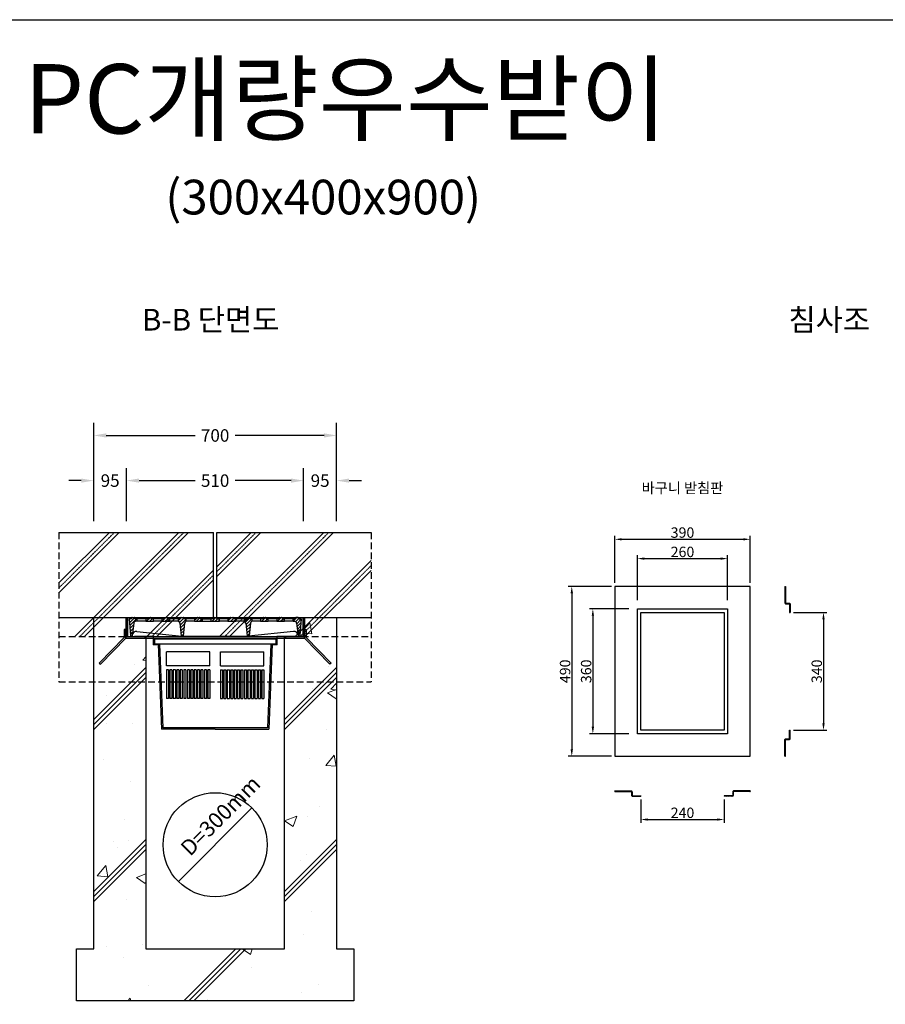
# Model space of a CAD drawing. Units: millimetres. Extents: x 944 to 8385, y 159 to 5907.
# Drawn here: x 3444 to 5939, y 3068 to 5907 of the extents above; entities that cross this region are included whole.
import ezdxf
from ezdxf.enums import TextEntityAlignment as Align

# ---------------------------------------------------------------- set-up
doc = ezdxf.new("R2010")
doc.units = ezdxf.units.MM
doc.linetypes.add('HID', pattern=[4.5, 1.75, -0.5, 1.75, -0.5])
doc.linetypes.add('HIDDEN', pattern=[9.525, 6.35, -3.175])
doc.layers.get('Defpoints').update_dxf_attribs({"lineweight": 25})
for name, color, linetype, lineweight in [('angle', 9, 'Continuous', 25), ('dim', 1, 'Continuous', 13), ('hatch', 2, 'Continuous', 13), ('line', 4, 'Continuous', 25), ('line_chim', 6, 'Continuous', 25), ('line_chim_stand', 2, 'Continuous', 25), ('line_etc', 5, 'Continuous', 25), ('text', 4, 'Continuous', 25), ('가상선', 4, 'Continuous', 25), ('외형선', 3, 'Continuous', 35)]:
    doc.layers.add(name, color=color, linetype=linetype, lineweight=lineweight)
doc.layers.add('KILL-T', color=150, linetype='Continuous')
doc.styles.add('HS', font='txt')
doc.styles.add('KILL-T', font='H2HDRM.TTF', dxfattribs={"width": 0.9})
doc.styles.get("Standard").update_dxf_attribs({"font": 'arial.ttf'})
doc.styles.add('text_small', font='txt', dxfattribs={"height": 62.5})
doc.styles.add('스타일1', font='txt')
doc.dimstyles.get("Standard").update_dxf_attribs({"dimscale": 200, "dimtxt": 0.18, "dimasz": 0.18, "dimexe": 0.18, "dimexo": 0.0625, "dimgap": 0.09, "dimtad": 0, "dimtih": 1, "dimtoh": 1, "dimdec": 0, "dimzin": 0, "dimdsep": 46, "dimtxsty": 'Standard', "dimcen": 0.09, "dimadec": 0, "dimazin": 0, "dimtfac": 1, "dimtdec": 0, "dimtofl": 0, "dimtmove": 0, "dimatfit": 3, "dimfxl": 0, "dimtolj": 1, "dimtzin": 0, "dimarcsym": 0})
pattern_1 = [(45, (4633.7664, 2506.4652), (-2.245064, 2.245064), [])]

# ---------------------------------------------------------------- blocks, each defined once
blk = doc.blocks.new('*D31')
at = {"layer": 'Defpoints', "color": 0}
for p in [(4357.5, 4578.1), (4262.5, 4448.3), (4357.5, 4448.3)]:
    blk.add_point(p, dxfattribs=at)
at = {"layer": 'dim', "color": 0, "lineweight": -2}
for p, q in [((4262.5, 4460.8), (4262.5, 4614.1)), ((4357.5, 4460.8), (4357.5, 4614.1)), ((4226.5, 4578.1), (4190.5, 4578.1)), ((4393.5, 4578.1), (4429.5, 4578.1))]:
    blk.add_line(p, q, dxfattribs=at)
at = {"layer": 'dim', "color": 0}
for points in [[(4226.5, 4584.1), (4226.5, 4572.1), (4262.5, 4578.1)], [(4393.5, 4584.1), (4393.5, 4572.1), (4357.5, 4578.1)]]:
    blk.add_solid(points, dxfattribs=at)
at = {"layer": 'dim', "color": 0, "insert": (4310, 4578.1), "char_height": 36, "attachment_point": 5}
blk.add_mtext('\\A1;95', dxfattribs=at)
blk = doc.blocks.new('*D32')
at = {"layer": 'Defpoints', "color": 0}
for p in [(4262.5, 4578.1), (3752.5, 4448.3), (4262.5, 4448.3)]:
    blk.add_point(p, dxfattribs=at)
at = {"layer": 'dim', "color": 0, "lineweight": -2}
for p, q in [((3752.5, 4460.8), (3752.5, 4614.1)), ((4262.5, 4460.8), (4262.5, 4614.1)), ((3788.5, 4578.1), (3949.8, 4578.1)), ((4226.5, 4578.1), (4065.2, 4578.1))]:
    blk.add_line(p, q, dxfattribs=at)
at = {"layer": 'dim', "color": 0}
for points in [[(3788.5, 4584.1), (3788.5, 4572.1), (3752.5, 4578.1)], [(4226.5, 4584.1), (4226.5, 4572.1), (4262.5, 4578.1)]]:
    blk.add_solid(points, dxfattribs=at)
at = {"layer": 'dim', "color": 0, "insert": (4007.5, 4578.1), "char_height": 36, "attachment_point": 5}
blk.add_mtext('\\A1;510', dxfattribs=at)
blk = doc.blocks.new('*D33')
at = {"layer": 'Defpoints', "color": 0}
for p in [(3657.5, 4578.2), (3657.5, 4448.3), (3752.5, 4448.3)]:
    blk.add_point(p, dxfattribs=at)
at = {"layer": 'dim', "color": 0, "lineweight": -2}
for p, q in [((3657.5, 4460.8), (3657.5, 4614.2)), ((3752.5, 4460.8), (3752.5, 4614.2)), ((3621.5, 4578.2), (3585.5, 4578.2)), ((3788.5, 4578.2), (3824.5, 4578.2))]:
    blk.add_line(p, q, dxfattribs=at)
at = {"layer": 'dim', "color": 0}
for points in [[(3621.5, 4584.2), (3621.5, 4572.2), (3657.5, 4578.2)], [(3788.5, 4584.2), (3788.5, 4572.2), (3752.5, 4578.2)]]:
    blk.add_solid(points, dxfattribs=at)
at = {"layer": 'dim', "color": 0, "insert": (3705, 4578.2), "char_height": 36, "attachment_point": 5}
blk.add_mtext('\\A1;95', dxfattribs=at)
blk = doc.blocks.new('*D34')
at = {"layer": 'Defpoints', "color": 0}
for p in [(4357.5, 4708.3), (3657.5, 4448.3), (4357.5, 4448.3)]:
    blk.add_point(p, dxfattribs=at)
at = {"layer": 'dim', "color": 0, "lineweight": -2}
for p, q in [((3657.5, 4460.8), (3657.5, 4744.3)), ((4357.5, 4460.8), (4357.5, 4744.3)), ((3693.5, 4708.3), (3950, 4708.3)), ((4321.5, 4708.3), (4065.1, 4708.3))]:
    blk.add_line(p, q, dxfattribs=at)
at = {"layer": 'dim', "color": 0}
for points in [[(3693.5, 4714.3), (3693.5, 4702.3), (3657.5, 4708.3)], [(4321.5, 4714.3), (4321.5, 4702.3), (4357.5, 4708.3)]]:
    blk.add_solid(points, dxfattribs=at)
at = {"layer": 'dim', "color": 0, "insert": (4007.5, 4708.3), "char_height": 36, "attachment_point": 5}
blk.add_mtext('\\A1;700', dxfattribs=at)
blk = doc.blocks.new('앵글_정단면h55')
at = {"layer": 'angle'}
h = blk.add_hatch(color=256, dxfattribs=at)
h.paths.add_polyline_path([(-257, -4.5), (-202.5, -4.5), (-202.5, 0), (-252.5, 0), (-252.5, 55), (-257, 55)])
h.paths.add_polyline_path([(252.5, 0), (202.5, 0), (202.5, -4.5), (257, -4.5), (257, 20.5), (257, 55), (252.5, 55)])
for p, q in [((-257, 55), (-257, -4.5)), ((-257, 55), (257, 55)), ((-252.5, 55), (-252.5, 0)), ((252.5, 55), (252.5, 0)), ((257, 55), (257, -4.5)), ((-252.5, 0), (252.5, 0)), ((-202.5, 0), (-202.5, -4.5)), ((202.5, 0), (202.5, -4.5)), ((-257, -4.5), (-330.5, -79.5)), ((-257, -4.5), (257, -4.5)), ((257, -4.5), (330.5, -79.5))]:
    blk.add_line(p, q, dxfattribs=at)
for points in [[(-257, 20.5), (-262, 20.5), (-262, -2.5), (-334.1, -76), (-330.5, -79.5), (-257, -4.5), (-257, 20.5)], [(257, 20.5), (262, 20.5), (262, -2.5), (334.1, -76), (330.5, -79.5), (257, -4.5), (257, 20.5)]]:
    blk.add_lwpolyline(points, dxfattribs=at)
blk = doc.blocks.new('침사조 넓은것')
at = {"layer": 'hatch'}
h = blk.add_hatch(dxfattribs=at)
h.set_pattern_fill('ANSI31', color=256, angle=-90)
h.set_pattern_definition([(315, (-4207.6535, 5742.1724), (2.245064, 2.245064), [])])
h.paths.add_polyline_path([(177.5, 0), (177.5, -23.5), (167.5, -23.5), (167.5, -25), (179, -25), (179, -1.5), (232.5, -1.5), (232.5, 0)])
h.paths.add_polyline_path([(-179, -1.5), (-179, -25), (-167.5, -25), (-167.5, -23.5), (-177.5, -23.5), (-177.5, 0), (-232.5, 0), (-232.5, -1.5)])
for points in [[(-232.5, 0), (-177.5, 0), (-177.5, -23.5), (-167.5, -23.5), (-167.5, -25), (-179, -25), (-179, -1.5), (-232.5, -1.5), (-232.5, 0)], [(232.5, 0), (177.5, 0), (177.5, -23.5), (167.5, -23.5), (167.5, -25), (179, -25), (179, -1.5), (232.5, -1.5), (232.5, 0)]]:
    blk.add_lwpolyline(points, dxfattribs=at)
at = {"layer": 'line_chim'}
for p, q in [((175, -8.5), (-175, -8.5)), ((-175, -8.5), (-175, -23.5)), ((175, -23.5), (-175, -23.5)), ((-164.1, -23.5), (-155, -268.5)), ((-160.1, -23.5), (-151.1, -264.5)), ((160.1, -23.5), (151.1, -264.5)), ((164.1, -23.5), (155, -268.5)), ((175, -8.5), (175, -23.5)), ((-15.1, -45.5), (-140.1, -45.5)), ((-140.1, -85.5), (-140.1, -45.5)), ((-15.1, -85.5), (-15.1, -45.5)), ((15.1, -45.5), (140.1, -45.5)), ((15.1, -85.5), (15.1, -45.5)), ((140.1, -85.5), (140.1, -45.5)), ((-15.1, -85.5), (-140.1, -85.5)), ((-140.1, -97.5), (-140.1, -179.5)), ((-134.6, -97.5), (-140.1, -97.5)), ((-134.6, -97.5), (-134.6, -179.5)), ((-130.6, -97.5), (-130.6, -179.5)), ((-124.6, -97.5), (-130.6, -97.5)), ((-124.6, -97.5), (-124.6, -179.5)), ((-120.6, -97.5), (-120.6, -179.5)), ((-114.6, -97.5), (-120.6, -97.5)), ((-114.6, -97.5), (-114.6, -179.5)), ((-110.6, -97.5), (-110.6, -179.5)), ((-104.6, -97.5), (-110.6, -97.5)), ((-104.6, -97.5), (-104.6, -179.5)), ((-100.6, -97.5), (-100.6, -179.5)), ((-94.6, -97.5), (-100.6, -97.5)), ((-94.6, -97.5), (-94.6, -179.5)), ((-90.6, -97.5), (-90.6, -179.5)), ((-84.6, -97.5), (-90.6, -97.5)), ((-84.6, -97.5), (-84.6, -179.5)), ((-80.1, -97.5), (-80.1, -179.5)), ((-74.1, -97.5), (-80.1, -97.5)), ((-74.1, -97.5), (-74.1, -179.5)), ((-64.6, -97.5), (-70.1, -97.5)), ((-70.1, -97.5), (-70.1, -179.5)), ((-64.6, -97.5), (-64.6, -179.5)), ((-60.6, -97.5), (-60.6, -179.5)), ((-55.1, -97.5), (-60.6, -97.5)), ((-55.1, -97.5), (-55.1, -179.5)), ((-51.1, -97.5), (-51.1, -179.5)), ((-45.1, -97.5), (-51.1, -97.5)), ((-45.1, -97.5), (-45.1, -179.5)), ((-41.1, -97.5), (-41.1, -179.5)), ((-35.1, -97.5), (-41.1, -97.5)), ((-35.1, -97.5), (-35.1, -179.5)), ((-31.1, -97.5), (-31.1, -179.5)), ((-25.1, -97.5), (-31.1, -97.5)), ((-25.1, -97.5), (-25.1, -179.5)), ((-21.1, -97.5), (-21.1, -179.5)), ((-15.1, -97.5), (-21.1, -97.5)), ((-15.1, -97.5), (-15.1, -179.5)), ((15.1, -85.5), (140.1, -85.5)), ((15.1, -97.5), (15.1, -179.5)), ((15.1, -97.5), (21.1, -97.5)), ((21.1, -97.5), (21.1, -179.5)), ((25.1, -97.5), (25.1, -179.5)), ((25.1, -97.5), (31.1, -97.5)), ((31.1, -97.5), (31.1, -179.5)), ((35.1, -97.5), (35.1, -179.5)), ((35.1, -97.5), (41.1, -97.5)), ((41.1, -97.5), (41.1, -179.5)), ((45.1, -97.5), (45.1, -179.5)), ((45.1, -97.5), (51.1, -97.5)), ((51.1, -97.5), (51.1, -179.5)), ((55.1, -97.5), (55.1, -179.5)), ((55.1, -97.5), (60.6, -97.5)), ((60.6, -97.5), (60.6, -179.5)), ((64.6, -97.5), (70.1, -97.5)), ((64.6, -97.5), (64.6, -179.5)), ((70.1, -97.5), (70.1, -179.5)), ((74.1, -97.5), (74.1, -179.5)), ((74.1, -97.5), (80.1, -97.5)), ((80.1, -97.5), (80.1, -179.5)), ((84.6, -97.5), (84.6, -179.5)), ((84.6, -97.5), (90.6, -97.5)), ((90.6, -97.5), (90.6, -179.5)), ((94.6, -97.5), (94.6, -179.5)), ((94.6, -97.5), (100.6, -97.5)), ((100.6, -97.5), (100.6, -179.5)), ((104.6, -97.5), (104.6, -179.5)), ((104.6, -97.5), (110.6, -97.5)), ((110.6, -97.5), (110.6, -179.5)), ((114.6, -97.5), (114.6, -179.5)), ((114.6, -97.5), (120.6, -97.5)), ((120.6, -97.5), (120.6, -179.5)), ((124.6, -97.5), (124.6, -179.5)), ((124.6, -97.5), (130.6, -97.5)), ((130.6, -97.5), (130.6, -179.5)), ((134.6, -97.5), (134.6, -179.5)), ((134.6, -97.5), (140.1, -97.5)), ((140.1, -97.5), (140.1, -179.5)), ((-134.6, -179.5), (-140.1, -179.5)), ((-124.6, -179.5), (-130.6, -179.5)), ((-114.6, -179.5), (-120.6, -179.5)), ((-104.6, -179.5), (-110.6, -179.5)), ((-94.6, -179.5), (-100.6, -179.5)), ((-84.6, -179.5), (-90.6, -179.5)), ((-74.1, -179.5), (-80.1, -179.5)), ((-64.6, -179.5), (-70.1, -179.5)), ((-55.1, -179.5), (-60.6, -179.5)), ((-45.1, -179.5), (-51.1, -179.5)), ((-35.1, -179.5), (-41.1, -179.5)), ((-25.1, -179.5), (-31.1, -179.5)), ((-15.1, -179.5), (-21.1, -179.5)), ((15.1, -179.5), (21.1, -179.5)), ((25.1, -179.5), (31.1, -179.5)), ((35.1, -179.5), (41.1, -179.5)), ((45.1, -179.5), (51.1, -179.5)), ((55.1, -179.5), (60.6, -179.5)), ((64.6, -179.5), (70.1, -179.5)), ((74.1, -179.5), (80.1, -179.5)), ((84.6, -179.5), (90.6, -179.5)), ((94.6, -179.5), (100.6, -179.5)), ((104.6, -179.5), (110.6, -179.5)), ((114.6, -179.5), (120.6, -179.5)), ((124.6, -179.5), (130.6, -179.5)), ((134.6, -179.5), (140.1, -179.5)), ((-48.1, -268.5), (-155, -268.5)), ((0, -268.5), (-155, -268.5)), ((151.1, -264.5), (-151.1, -264.5)), ((0, -268.5), (155, -268.5))]:
    blk.add_line(p, q, dxfattribs=at)
blk = doc.blocks.new('주철뚜껑_정단면')
at = {"layer": '외형선', "linetype": 'Continuous', "lineweight": -3}
h = blk.add_hatch(dxfattribs=at)
h.set_pattern_fill('ANSI31', color=256, scale=2, style=0)
h.set_pattern_definition([(45, (-898.5436, -490.867), (-4.490128, 4.490128), [])])
h.paths.add_polyline_path([(-224.8, 50), (-230.2, 50), (-231.7, 50), (-232.1, 51.4), (-232.8, 53.4, 0.328039), (-233.6, 54), (-238.8, 54, 0.328039), (-239.6, 53.4), (-240.2, 51.4), (-240.7, 50), (-242.2, 50), (-247.5, 50), (-244.1, 1.4, 0.393717), (-242.6, 0), (-240.5, 0, 0.379214), (-239, 1.3), (-234.6, 37.3, -0.379214), (-228.2, 43), (-224.8, 43)])
h.paths.add_polyline_path([(-177.8, 50), (-183, 50, -0.328039), (-185, 51.4), (-185.6, 53.4, 0.328039), (-186.4, 54), (-191.6, 54, 0.328039), (-192.4, 53.4), (-193, 51.4, -0.328039), (-195, 50), (-200.2, 50), (-200.2, 43), (-177.8, 43)])
h.paths.add_polyline_path([(-130.8, 50), (-136, 50, -0.328039), (-138, 51.4), (-138.6, 53.4, 0.328039), (-139.4, 54), (-144.6, 54, 0.328039), (-145.4, 53.4), (-146, 51.4, -0.328039), (-148, 50), (-153.2, 50), (-153.2, 43), (-130.8, 43)])
h.paths.add_polyline_path([(-83.8, 50), (-89, 50, -0.328039), (-91, 51.4), (-91.6, 53.4, 0.328039), (-92.4, 54), (-97.6, 54, 0.328039), (-98.4, 53.4), (-99, 51.4, -0.328039), (-101, 50), (-106.2, 50), (-106.2, 42.7, -0.296341), (-101.7, 37.2), (-97.8, 1.3, 0.322731), (-96.7, 0), (-96.3, 0), (-93.6, 0, 0.382901), (-92.2, 1.3), (-88.3, 37.2, -0.296442), (-83.8, 42.7)])
h.paths.add_polyline_path([(-36.8, 50), (-42, 50, -0.328039), (-44, 51.4), (-44.6, 53.4, 0.328039), (-45.4, 54), (-50.6, 54, 0.328039), (-51.4, 53.4), (-52, 51.4, -0.328039), (-54, 50), (-59.2, 50), (-59.2, 43), (-36.8, 43)])
h.paths.add_polyline_path([(0, 54), (-2.6, 54, 0.328039), (-3.4, 53.4), (-4, 51.4, -0.328039), (-6, 50), (-12.2, 50), (-12.2, 43), (0, 43)])
h.paths.add_polyline_path([(12.2, 50), (6, 50, -0.328039), (4, 51.4), (3.4, 53.4, 0.328039), (2.6, 54), (0, 54), (0, 43), (12.2, 43)])
h.paths.add_polyline_path([(59.2, 50), (54, 50, -0.328039), (52, 51.4), (51.4, 53.4, 0.328039), (50.6, 54), (45.4, 54, 0.328039), (44.6, 53.4), (44, 51.4, -0.328039), (42, 50), (36.8, 50), (36.8, 43), (59.2, 43)])
h.paths.add_polyline_path([(106.2, 50), (101, 50, -0.328039), (99, 51.4), (98.4, 53.4, 0.328039), (97.6, 54), (92.4, 54, 0.328039), (91.6, 53.4), (91, 51.4, -0.328039), (89, 50), (83.8, 50), (83.8, 42.7, -0.296341), (88.3, 37.2), (92.2, 1.3, 0.382901), (93.6, 0), (96.3, 0), (96.7, 0, 0.323968), (97.8, 1.3), (101.7, 37.2, -0.296442), (106.2, 42.7)])
h.paths.add_polyline_path([(153.2, 50), (148, 50, -0.328039), (146, 51.4), (145.4, 53.4, 0.328039), (144.6, 54), (139.4, 54, 0.328039), (138.6, 53.4), (138, 51.4, -0.328039), (136, 50), (130.8, 50), (130.8, 43), (153.2, 43)])
h.paths.add_polyline_path([(200.2, 50), (195, 50, -0.328039), (193, 51.4), (192.4, 53.4, 0.328039), (191.6, 54), (186.4, 54, 0.328039), (185.6, 53.4), (185, 51.4, -0.328039), (183, 50), (177.8, 50), (177.8, 43), (200.2, 43)])
h.paths.add_polyline_path([(247.5, 50), (242.2, 50, -0.328039), (240.2, 51.4), (239.6, 53.4, 0.328039), (238.8, 54), (233.6, 54, 0.328039), (232.8, 53.4), (232.2, 51.4, -0.328039), (230.2, 50), (224.8, 50), (224.8, 43), (228.3, 43, -0.379214), (234.7, 37.3), (239, 1.3, 0.379214), (240.5, 0), (242.6, 0, 0.393717), (244.1, 1.4)])
at = {"layer": '가상선', "linetype": 'Continuous', "lineweight": -3}
for p, q in [((-200.2, 50), (-224.8, 50)), ((-200.2, 43), (-224.8, 43)), ((-153.2, 50), (-177.8, 50)), ((-153.2, 43), (-177.8, 43)), ((-106.2, 50), (-130.8, 50)), ((-106.2, 43), (-130.8, 43)), ((-59.2, 50), (-83.8, 50)), ((-59.2, 43), (-83.8, 43)), ((-36.8, 50), (-12.2, 50)), ((-36.8, 43), (-12.2, 43)), ((36.8, 50), (12.2, 50)), ((36.8, 43), (12.2, 43)), ((83.8, 50), (59.2, 50)), ((83.8, 43), (59.2, 43)), ((130.8, 50), (106.2, 50)), ((130.8, 43), (106.2, 43)), ((177.8, 50), (153.2, 50)), ((177.8, 43), (153.2, 43)), ((224.8, 50), (200.2, 50)), ((224.8, 43), (200.2, 43))]:
    blk.add_line(p, q, dxfattribs=at)
at = {"layer": '외형선', "linetype": 'Continuous', "lineweight": -3}
for p, q in [((-242.2, 50), (-247.5, 50)), ((-247.5, 50), (-244.1, 1.4)), ((-239.6, 53.4), (-240.2, 51.4)), ((-234.6, 37.3), (-239, 1.3)), ((-238.8, 54), (-233.6, 54)), ((-232.8, 53.4), (-232.1, 51.4)), ((-224.8, 50), (-230.2, 50)), ((-224.8, 43), (-228.2, 43)), ((-224.8, 43), (-224.8, 50)), ((-195, 50), (-200.2, 50)), ((-200.2, 50), (-200.2, 43)), ((-200.2, 43), (-177.8, 43)), ((-192.4, 53.4), (-193, 51.4)), ((-191.6, 54), (-186.4, 54)), ((-185.6, 53.4), (-185, 51.4)), ((-177.8, 50), (-183, 50)), ((-177.8, 43), (-177.8, 50)), ((-148, 50), (-153.2, 50)), ((-153.2, 50), (-153.2, 43)), ((-153.2, 43), (-130.8, 43)), ((-145.4, 53.4), (-146, 51.4)), ((-144.6, 54), (-139.4, 54)), ((-138.6, 53.4), (-138, 51.4)), ((-130.8, 50), (-136, 50)), ((-130.8, 43), (-130.8, 50)), ((-101, 50), (-106.2, 50)), ((-106.2, 50), (-106.2, 42.7)), ((-101.7, 37.2), (-97.8, 1.3)), ((-98.4, 53.4), (-99, 51.4)), ((-97.6, 54), (-92.4, 54)), ((-88.3, 37.2), (-92.2, 1.3)), ((-91.6, 53.4), (-91, 51.4)), ((-83.8, 50), (-89, 50)), ((-83.8, 42.7), (-83.8, 50)), ((-54, 50), (-59.2, 50)), ((-59.2, 50), (-59.2, 43)), ((-59.2, 43), (-36.8, 43)), ((-51.4, 53.4), (-52, 51.4)), ((-50.6, 54), (-45.4, 54)), ((-44.6, 53.4), (-44, 51.4)), ((-36.8, 50), (-42, 50)), ((-36.8, 43), (-36.8, 50)), ((-6, 50), (-12.2, 50)), ((-12.2, 50), (-12.2, 43)), ((-12.2, 43), (12.2, 43)), ((-3.4, 53.4), (-4, 51.4)), ((-2.6, 54), (2.6, 54)), ((3.4, 53.4), (4, 51.4)), ((6, 50), (12.2, 50)), ((12.2, 43), (12.2, 50)), ((42, 50), (36.8, 50)), ((36.8, 50), (36.8, 43)), ((36.8, 43), (59.2, 43)), ((44.6, 53.4), (44, 51.4)), ((45.4, 54), (50.6, 54)), ((51.4, 53.4), (52, 51.4)), ((59.2, 50), (54, 50)), ((59.2, 43), (59.2, 50)), ((89, 50), (83.8, 50)), ((83.8, 50), (83.8, 42.7)), ((88.3, 37.2), (92.2, 1.3)), ((91.6, 53.4), (91, 51.4)), ((92.4, 54), (97.6, 54)), ((101.7, 37.2), (97.8, 1.3)), ((98.4, 53.4), (99, 51.4)), ((106.2, 50), (101, 50)), ((106.2, 42.7), (106.2, 50)), ((136, 50), (130.8, 50)), ((130.8, 50), (130.8, 43)), ((130.8, 43), (153.2, 43)), ((138.6, 53.4), (138, 51.4)), ((139.4, 54), (144.6, 54)), ((145.4, 53.4), (146, 51.4)), ((153.2, 50), (148, 50)), ((153.2, 43), (153.2, 50)), ((183, 50), (177.8, 50)), ((177.8, 50), (177.8, 43)), ((177.8, 43), (200.2, 43)), ((185.6, 53.4), (185, 51.4)), ((186.4, 54), (191.6, 54)), ((192.4, 53.4), (193, 51.4)), ((200.2, 50), (195, 50)), ((200.2, 43), (200.2, 50)), ((224.8, 43), (224.8, 50)), ((224.8, 50), (230.2, 50)), ((224.8, 43), (228.3, 43)), ((232.8, 53.4), (232.2, 51.4)), ((238.8, 54), (233.6, 54)), ((234.7, 37.3), (239, 1.3)), ((239.6, 53.4), (240.2, 51.4)), ((242.2, 50), (247.5, 50)), ((247.5, 50), (244.1, 1.4)), ((-242.6, 0), (-240.5, 0)), ((-225.7, 13.5), (-96.3, 0)), ((-96.3, 0), (-93.6, 0)), ((-93.6, 0), (93.6, 0)), ((225.7, 13.5), (96.3, 0)), ((242.6, 0), (240.5, 0)), ((93.6, 0), (96.3, 0))]:
    blk.add_line(p, q, dxfattribs=at)
for centre, radius, start, end in [((-242.2, 52), 2.05, 270, 342.646), ((-238.8, 53.1), 0.88, 90, 162.646), ((-228.2, 36.5), 6.45, 90, 173.0697), ((-233.6, 53.1), 0.88, 17.354, 90), ((-230.2, 52), 2.05, 197.354, 270), ((-195, 52), 2.05, 270, 342.646), ((-191.6, 53.1), 0.88, 90, 162.646), ((-186.4, 53.1), 0.88, 17.354, 90), ((-183, 52), 2.05, 197.354, 270), ((-148, 52), 2.05, 270, 342.646), ((-144.6, 53.1), 0.88, 90, 162.646), ((-139.4, 53.1), 0.88, 17.354, 90), ((-136, 52), 2.05, 197.354, 270), ((-108.1, 36.5), 6.45, 6.1924, 72.2192), ((-101, 52), 2.05, 270, 342.646), ((-97.6, 53.1), 0.88, 90, 162.646), ((-92.4, 53.1), 0.88, 17.354, 90), ((-89, 52), 2.05, 197.354, 270), ((-81.8, 36.5), 6.45, 107.7594, 173.8076), ((-54, 52), 2.05, 270, 342.646), ((-50.6, 53.1), 0.88, 90, 162.646), ((-45.4, 53.1), 0.88, 17.354, 90), ((-42, 52), 2.05, 197.354, 270), ((-6, 52), 2.05, 270, 342.646), ((-2.6, 53.1), 0.88, 90, 162.646), ((2.6, 53.1), 0.88, 17.354, 90), ((6, 52), 2.05, 197.354, 270), ((42, 52), 2.05, 270, 342.646), ((45.4, 53.1), 0.88, 90, 162.646), ((50.6, 53.1), 0.88, 17.354, 90), ((54, 52), 2.05, 197.354, 270), ((81.8, 36.5), 6.45, 6.1924, 72.2192), ((89, 52), 2.05, 270, 342.646), ((92.4, 53.1), 0.88, 90, 162.646), ((97.6, 53.1), 0.88, 17.354, 90), ((101, 52), 2.05, 197.354, 270), ((108.1, 36.5), 6.45, 107.7594, 173.8076), ((136, 52), 2.05, 270, 342.646), ((139.4, 53.1), 0.88, 90, 162.646), ((144.6, 53.1), 0.88, 17.354, 90), ((148, 52), 2.05, 197.354, 270), ((183, 52), 2.05, 270, 342.646), ((186.4, 53.1), 0.88, 90, 162.646), ((191.6, 53.1), 0.88, 17.354, 90), ((195, 52), 2.05, 197.354, 270), ((228.3, 36.5), 6.45, 6.9303, 90), ((230.2, 52), 2.05, 270, 342.646), ((233.6, 53.1), 0.88, 90, 162.646), ((238.8, 53.1), 0.88, 17.354, 90), ((242.2, 52), 2.05, 197.354, 270), ((-242.6, 1.5), 1.5, 184.0384, 270), ((-240.5, 1.5), 1.5, 270, 353.0697), ((-226.9, 1.6), 12, 84.0426, 173.0697), ((-96.3, 1.5), 1.5, 186.1924, 270), ((-93.6, 1.5), 1.5, 270, 353.8076), ((93.6, 1.5), 1.5, 186.1924, 270), ((96.3, 1.5), 1.5, 270, 353.8076), ((226.9, 1.6), 12, 6.9303, 95.9574), ((240.5, 1.5), 1.5, 186.9303, 270), ((242.6, 1.5), 1.5, 270, 355.9616)]:
    blk.add_arc(centre, radius, start, end, dxfattribs=at)
blk = doc.blocks.new('*D77')
at = {"layer": 'Defpoints', "color": 0}
for p in [(5549.2, 4408.9), (5159.2, 4273.3), (5549.2, 4273.3)]:
    blk.add_point(p, dxfattribs=at)
at = {"layer": 'dim', "color": 1, "lineweight": -2}
for p, q in [((5159.2, 4283.3), (5159.2, 4418.9)), ((5179.2, 4408.9), (5529.2, 4408.9)), ((5549.2, 4283.3), (5549.2, 4418.9))]:
    blk.add_line(p, q, dxfattribs=at)
at = {"layer": 'dim', "color": 1}
for points in [[(5179.2, 4412.3), (5179.2, 4405.6), (5159.2, 4408.9)], [(5529.2, 4412.3), (5529.2, 4405.6), (5549.2, 4408.9)]]:
    blk.add_solid(points, dxfattribs=at)
at = {"layer": 'dim', "color": 7, "insert": (5354.2, 4428.3), "char_height": 30, "attachment_point": 5, "style": '스타일1'}
blk.add_mtext('\\A1;390', dxfattribs=at)
blk = doc.blocks.new('*D78')
at = {"layer": 'Defpoints', "color": 0}
for p in [(5159.2, 4273.3), (5035.2, 3783.3), (5159.2, 3783.3)]:
    blk.add_point(p, dxfattribs=at)
at = {"layer": 'dim', "color": 1, "lineweight": -2}
for p, q in [((5149.2, 4273.3), (5025.2, 4273.3)), ((5035.2, 4253.3), (5035.2, 3803.3)), ((5149.2, 3783.3), (5025.2, 3783.3))]:
    blk.add_line(p, q, dxfattribs=at)
at = {"layer": 'dim', "color": 1}
for points in [[(5031.9, 4253.3), (5038.6, 4253.3), (5035.2, 4273.3)], [(5031.9, 3803.3), (5038.6, 3803.3), (5035.2, 3783.3)]]:
    blk.add_solid(points, dxfattribs=at)
at = {"layer": 'dim', "color": 7, "insert": (5015.8, 4028.3), "char_height": 30, "attachment_point": 5, "rotation": 90, "style": '스타일1'}
blk.add_mtext('\\A1;490', dxfattribs=at)
blk = doc.blocks.new('*D79')
at = {"layer": 'Defpoints', "color": 0}
for p in [(5209.2, 4208.3), (5095.9, 3848.3), (5209.2, 3848.3)]:
    blk.add_point(p, dxfattribs=at)
at = {"layer": 'dim', "color": 1, "lineweight": -2}
for p, q in [((5199.2, 4208.3), (5085.9, 4208.3)), ((5095.9, 4188.3), (5095.9, 3868.3)), ((5199.2, 3848.3), (5085.9, 3848.3))]:
    blk.add_line(p, q, dxfattribs=at)
at = {"layer": 'dim', "color": 1}
for points in [[(5092.6, 4188.3), (5099.3, 4188.3), (5095.9, 4208.3)], [(5092.6, 3868.3), (5099.3, 3868.3), (5095.9, 3848.3)]]:
    blk.add_solid(points, dxfattribs=at)
at = {"layer": 'dim', "color": 7, "insert": (5076.6, 4028.3), "char_height": 30, "attachment_point": 5, "rotation": 90, "style": '스타일1'}
blk.add_mtext('\\A1;360', dxfattribs=at)
blk = doc.blocks.new('*D80')
at = {"layer": 'Defpoints', "color": 0}
for p in [(5484.2, 4353.3), (5224.2, 4223.3), (5484.2, 4223.3)]:
    blk.add_point(p, dxfattribs=at)
at = {"layer": 'dim', "color": 1, "lineweight": -2}
for p, q in [((5224.2, 4233.3), (5224.2, 4363.3)), ((5244.2, 4353.3), (5464.2, 4353.3)), ((5484.2, 4233.3), (5484.2, 4363.3))]:
    blk.add_line(p, q, dxfattribs=at)
at = {"layer": 'dim', "color": 1}
for points in [[(5244.2, 4356.6), (5244.2, 4349.9), (5224.2, 4353.3)], [(5464.2, 4356.6), (5464.2, 4349.9), (5484.2, 4353.3)]]:
    blk.add_solid(points, dxfattribs=at)
at = {"layer": 'dim', "color": 7, "insert": (5354.2, 4372.6), "char_height": 30, "attachment_point": 5, "style": '스타일1'}
blk.add_mtext('\\A1;260', dxfattribs=at)
blk = doc.blocks.new('*D81')
at = {"layer": 'Defpoints', "color": 0}
for p in [(5234.2, 3668.3), (5474.2, 3668.3), (5474.2, 3601)]:
    blk.add_point(p, dxfattribs=at)
at = {"layer": 'dim', "color": 1, "lineweight": -2}
for p, q in [((5234.2, 3658.3), (5234.2, 3591)), ((5474.2, 3658.3), (5474.2, 3591)), ((5254.2, 3601), (5454.2, 3601))]:
    blk.add_line(p, q, dxfattribs=at)
at = {"layer": 'dim', "color": 1}
for points in [[(5254.2, 3604.4), (5254.2, 3597.7), (5234.2, 3601)], [(5454.2, 3604.4), (5454.2, 3597.7), (5474.2, 3601)]]:
    blk.add_solid(points, dxfattribs=at)
at = {"layer": 'dim', "color": 7, "insert": (5354.2, 3620.4), "char_height": 30, "attachment_point": 5, "style": '스타일1'}
blk.add_mtext('\\A1;240', dxfattribs=at)
blk = doc.blocks.new('*D82')
at = {"layer": 'Defpoints', "color": 0}
for p in [(5664.2, 4198.3), (5664.2, 3858.3), (5760.5, 3858.3)]:
    blk.add_point(p, dxfattribs=at)
at = {"layer": 'dim', "color": 1, "lineweight": -2}
for p, q in [((5674.2, 4198.3), (5770.5, 4198.3)), ((5760.5, 4178.3), (5760.5, 3878.3)), ((5674.2, 3858.3), (5770.5, 3858.3))]:
    blk.add_line(p, q, dxfattribs=at)
at = {"layer": 'dim', "color": 1}
for points in [[(5757.2, 4178.3), (5763.9, 4178.3), (5760.5, 4198.3)], [(5757.2, 3878.3), (5763.9, 3878.3), (5760.5, 3858.3)]]:
    blk.add_solid(points, dxfattribs=at)
at = {"layer": 'dim', "color": 7, "insert": (5741.1, 4028.3), "char_height": 30, "attachment_point": 5, "rotation": 90, "style": '스타일1'}
blk.add_mtext('\\A1;340', dxfattribs=at)

msp = doc.modelspace()

# ---------------------------------------------------------------- hatches: boundary and pattern name
at = {"layer": 'hatch'}
h = msp.add_hatch(dxfattribs=at)
h.set_pattern_fill('AR-CONC', color=256, scale=2, style=0)
h.paths.add_polyline_path([(4357.538, 4178.279), (4262.538, 4178.279), (4262.538, 4128.279), (4207.538, 4128.279), (4207.538, 3228.279), (3807.538, 3228.279), (3807.538, 4128.279), (3752.538, 4128.279), (3752.538, 4178.279), (3657.538, 4178.279), (3657.538, 3228.279), (3607.538, 3228.279), (3607.538, 3078.279), (4407.538, 3078.279), (4407.538, 3228.279), (4357.538, 3228.279)])
at = {"layer": 'line_chim_stand'}
h = msp.add_hatch(dxfattribs=at)
h.set_pattern_fill('ANSI31', color=256)
h.set_pattern_definition(pattern_1)
h.paths.add_polyline_path([(5650.657, 4273.284), (5649.157, 4273.284), (5649.157, 4225.284, 0.41421356), (5651.157, 4223.284), (5662.157, 4223.284, -0.41421356), (5662.657, 4222.784), (5662.657, 4198.284), (5664.157, 4198.284), (5664.157, 4222.784, 0.41421356), (5662.157, 4224.784), (5651.157, 4224.784, -0.41421356), (5650.657, 4225.284)])
h = msp.add_hatch(dxfattribs=at)
h.set_pattern_fill('ANSI31', color=256)
h.set_pattern_definition(pattern_1)
h.paths.add_polyline_path([(5650.657, 3783.284), (5649.157, 3783.284), (5649.157, 3831.284, -0.41421356), (5651.157, 3833.284), (5662.157, 3833.284, 0.41421356), (5662.657, 3833.784), (5662.657, 3858.284), (5664.157, 3858.284), (5664.157, 3833.784, -0.41421356), (5662.157, 3831.784), (5651.157, 3831.784, 0.41421356), (5650.657, 3831.284)])
h = msp.add_hatch(dxfattribs=at)
h.set_pattern_fill('ANSI31', color=256)
h.set_pattern_definition(pattern_1)
h.paths.add_polyline_path([(5209.157, 3681.284, 0.41421356), (5207.157, 3683.284), (5159.157, 3683.284), (5159.157, 3681.784), (5207.157, 3681.784, -0.41421356), (5207.657, 3681.284), (5207.657, 3670.284, 0.41421356), (5209.657, 3668.284), (5234.157, 3668.284), (5234.157, 3669.784), (5209.657, 3669.784, -0.41421356), (5209.157, 3670.284)])
h = msp.add_hatch(dxfattribs=at)
h.set_pattern_fill('ANSI31', color=256)
h.set_pattern_definition(pattern_1)
h.paths.add_polyline_path([(5500.657, 3681.284, -0.41421356), (5501.157, 3681.784), (5549.157, 3681.784), (5549.157, 3683.284), (5501.157, 3683.284, 0.41421356), (5499.157, 3681.284), (5499.157, 3670.284, -0.41421356), (5498.657, 3669.784), (5474.157, 3669.784), (5474.157, 3668.284), (5498.657, 3668.284, 0.41421356), (5500.657, 3670.284)])

# ---------------------------------------------------------------- linework, layer by layer
msp.add_lwpolyline([(943.683, 5906.98), (8385.035, 5906.98), (8385.035, 159.271), (943.683, 159.271)], close=True)
msp.add_lwpolyline([(943.683, 5906.98), (8385.035, 5906.98), (8385.035, 159.271), (943.683, 159.271)], close=True)
at = {"layer": 'dim'}
msp.add_line((3901.472, 3422.213), (4113.604, 3634.345), dxfattribs=at)
at = {"layer": 'hatch'}
for p, q in [((3731.061, 4428.279), (3557.538, 4254.756)), ((3702.777, 4428.279), (3557.538, 4283.041)), ((3902.777, 4428.279), (3602.777, 4128.279)), ((3931.061, 4428.279), (3631.061, 4128.279)), ((4139.182, 4428.279), (4012.538, 4301.635)), ((4110.898, 4428.279), (4012.538, 4329.919)), ((4320.388, 4428.279), (4020.388, 4128.279)), ((4348.672, 4428.279), (4048.672, 4128.279)), ((4457.538, 4347.724), (4238.093, 4128.279)), ((4002.538, 4319.919), (3810.898, 4128.279)), ((4457.538, 4319.439), (4266.378, 4128.279)), ((4002.538, 4291.635), (3839.182, 4128.279)), ((3807.538, 4039.207), (3657.538, 3889.207)), ((4357.538, 4039.207), (4207.538, 3889.207)), ((3807.538, 4025.065), (3657.538, 3875.065)), ((3807.538, 4010.923), (3657.538, 3860.923)), ((4357.538, 4025.065), (4207.538, 3875.065)), ((4357.538, 4010.923), (4207.538, 3860.923)), ((3807.538, 3543.201), (3657.538, 3393.201)), ((3807.538, 3529.059), (3657.538, 3379.059)), ((4357.538, 3543.201), (4207.538, 3393.201)), ((4357.538, 3529.059), (4207.538, 3379.059)), ((3807.538, 3514.917), (3657.538, 3364.917)), ((4357.538, 3514.917), (4207.538, 3364.917)), ((4067.491, 3228.279), (3917.491, 3078.279)), ((4081.633, 3228.279), (3931.633, 3078.279)), ((4095.775, 3228.279), (3945.775, 3078.279))]:
    msp.add_line(p, q, dxfattribs=at)
at = {"layer": 'hatch', "linetype": 'HID'}
for p, q in [((3716.919, 4428.279), (3557.538, 4268.898)), ((3916.919, 4428.279), (3616.919, 4128.279)), ((4125.04, 4428.279), (4012.538, 4315.777)), ((4334.53, 4428.279), (4034.53, 4128.279)), ((4457.538, 4333.581), (4252.236, 4128.279)), ((4002.538, 4305.777), (3825.04, 4128.279))]:
    msp.add_line(p, q, dxfattribs=at)
at = {"layer": 'line'}
msp.add_line((4207.538, 3228.279), (4207.538, 4123.279), dxfattribs=at)
msp.add_lwpolyline([(4207.538, 4128.279), (4262.538, 4128.279), (4262.538, 4183.279), (4357.538, 4183.279), (4357.538, 3228.279), (4407.538, 3228.279), (4407.538, 3078.279), (3607.538, 3078.279), (3607.538, 3228.279), (3657.538, 3228.279), (3657.538, 4183.279), (3752.538, 4183.279), (3752.538, 4128.279), (3807.538, 4128.279), (3807.538, 3228.279), (4207.538, 3228.279)], close=True, dxfattribs=at)
msp.add_circle((4007.538, 3528.279), 150, dxfattribs=at)
at = {"layer": 'line_chim_stand'}
for p, q in [((5549.157, 4273.284), (5159.157, 4273.284)), ((5159.157, 4273.284), (5159.157, 3783.284)), ((5549.157, 3783.284), (5549.157, 4273.284)), ((5649.157, 4273.284), (5649.157, 4225.284)), ((5649.157, 4273.284), (5650.657, 4273.284)), ((5650.657, 4273.284), (5650.657, 4225.284)), ((5224.157, 4208.284), (5484.157, 4208.284)), ((5224.157, 3848.284), (5224.157, 4208.284)), ((5484.157, 4208.284), (5484.157, 3848.284)), ((5651.157, 4224.784), (5662.157, 4224.784)), ((5651.157, 4223.284), (5662.157, 4223.284)), ((5662.657, 4222.784), (5662.657, 4198.284)), ((5664.157, 4222.784), (5664.157, 4198.284)), ((5234.157, 4198.284), (5474.157, 4198.284)), ((5234.157, 3858.284), (5234.157, 4198.284)), ((5474.157, 4198.284), (5474.157, 3858.284)), ((5662.657, 4198.284), (5664.157, 4198.284)), ((5484.157, 3848.284), (5224.157, 3848.284)), ((5474.157, 3858.284), (5234.157, 3858.284)), ((5651.157, 3833.284), (5662.157, 3833.284)), ((5662.657, 3858.284), (5664.157, 3858.284)), ((5662.657, 3833.784), (5662.657, 3858.284)), ((5664.157, 3833.784), (5664.157, 3858.284)), ((5649.157, 3783.284), (5649.157, 3831.284)), ((5650.657, 3783.284), (5650.657, 3831.284)), ((5651.157, 3831.784), (5662.157, 3831.784)), ((5159.157, 3783.284), (5549.157, 3783.284)), ((5649.157, 3783.284), (5650.657, 3783.284)), ((5159.157, 3683.284), (5207.157, 3683.284)), ((5159.157, 3683.284), (5159.157, 3681.784)), ((5159.157, 3681.784), (5207.157, 3681.784)), ((5207.657, 3681.284), (5207.657, 3670.284)), ((5209.157, 3681.284), (5209.157, 3670.284)), ((5209.657, 3669.784), (5234.157, 3669.784)), ((5209.657, 3668.284), (5234.157, 3668.284)), ((5234.157, 3669.784), (5234.157, 3668.284)), ((5474.157, 3669.784), (5474.157, 3668.284)), ((5498.657, 3669.784), (5474.157, 3669.784)), ((5498.657, 3668.284), (5474.157, 3668.284)), ((5499.157, 3681.284), (5499.157, 3670.284)), ((5500.657, 3681.284), (5500.657, 3670.284)), ((5549.157, 3683.284), (5501.157, 3683.284)), ((5549.157, 3681.784), (5501.157, 3681.784)), ((5549.157, 3683.284), (5549.157, 3681.784))]:
    msp.add_line(p, q, dxfattribs=at)
for centre, radius, start, end in [((5651.157, 4225.284), 2, 180, 270), ((5651.157, 4225.284), 0.5, 180, 270), ((5662.157, 4222.784), 2, 0, 90), ((5662.157, 4222.784), 0.5, 0, 90), ((5651.157, 3831.284), 2, 90, 180), ((5662.157, 3833.784), 2, 270, 0), ((5662.157, 3833.784), 0.5, 270, 0), ((5651.157, 3831.284), 0.5, 90, 180), ((5207.157, 3681.284), 2, 0, 90), ((5207.157, 3681.284), 0.5, 0, 90), ((5209.657, 3670.284), 2, 180, 270), ((5209.657, 3670.284), 0.5, 180, 270), ((5498.657, 3670.284), 2, 270, 0), ((5498.657, 3670.284), 0.5, 270, 0), ((5501.157, 3681.284), 2, 90, 180), ((5501.157, 3681.284), 0.5, 90, 180)]:
    msp.add_arc(centre, radius, start, end, dxfattribs=at)
at = {"layer": 'line_etc'}
for p, q in [((3557.538, 4428.279), (4002.538, 4428.279)), ((4002.538, 4183.279), (4002.538, 4428.279)), ((4012.538, 4428.279), (4457.538, 4428.279)), ((4012.538, 4183.279), (4012.538, 4428.279)), ((3557.538, 4183.279), (3657.538, 4183.279)), ((4357.538, 4183.279), (4457.538, 4183.279))]:
    msp.add_line(p, q, dxfattribs=at)
at = {"layer": 'line_etc', "linetype": 'HIDDEN', "ltscale": 3}
for p, q in [((3557.538, 4428.279), (3557.538, 3998.279)), ((4457.538, 4428.279), (4457.538, 3998.279)), ((3557.538, 4128.279), (3763.538, 4128.279)), ((3807.538, 4128.279), (4207.538, 4128.279)), ((4257.538, 4128.279), (4457.538, 4128.279)), ((3557.538, 3998.279), (4457.538, 3998.279))]:
    msp.add_line(p, q, dxfattribs=at)

# ---------------------------------------------------------------- block references
msp.add_blockref('주철뚜껑_정단면', (4007.538, 4129.779))
at = {"layer": 'angle'}
msp.add_blockref('앵글_정단면h55', (4007.538, 4128.279), dxfattribs=at)
at = {"layer": 'hatch'}
msp.add_blockref('침사조 넓은것', (4007.538, 4129.779), dxfattribs=at)

# ---------------------------------------------------------------- texts
at = {"insert": (2506.239, 5778.969), "char_height": 200, "attachment_point": 1}
msp.add_mtext_dynamic_manual_height_columns('{\\W7.7785;  }PC{\\fGulim|b0|i0|c129|p50;개량우수받이}\\P{\\H0.5x;\\W8.8861;     \\W1;(300x400x900)}', width=4367.47177, gutter_width=12.5, heights=[0], dxfattribs=at)
at = {"layer": 'dim', "color": 3, "style": 'HS'}
msp.add_text('D=300mm', height=45, rotation=45, dxfattribs=at).set_placement((3935.328, 3492.989))
at = {"layer": 'KILL-T', "color": 2, "style": 'KILL-T'}
msp.add_text('바구니 받침판', height=30, dxfattribs=at).set_placement((5354.157, 4541.759), align=Align.CENTER)
at = {"layer": 'text', "char_height": 62.5, "width": 532.6, "attachment_point": 2, "style": 'text_small'}
for s, insert in [('침사조', (5777.312, 5073.229)), ('B-B 단면도', (3994.68, 5073.229))]:
    msp.add_mtext(s, dxfattribs=dict(at, insert=insert))

# ---------------------------------------------------------------- dimensions: what is measured, and where the dimension line sits
at = {"layer": 'dim'}
for base, p1, p2, picture, middle in [((4357.538, 4708.279), (3657.538, 4448.279), (4357.538, 4448.263), '*D34', (4007.538, 4708.279)), ((4262.538, 4578.105), (3752.538, 4448.279), (4262.538, 4448.263), '*D32', (4007.538, 4578.105))]:
    dim = msp.add_linear_dim(base=base, p1=p1, p2=p2, dimstyle='Standard', dxfattribs=at)
    dim.commit()
    dim.dimension.update_dxf_attribs({"geometry": picture, "text_midpoint": middle})
for base, p1, p2, picture, middle in [((3657.538, 4578.192), (3752.538, 4448.279), (3657.538, 4448.279), '*D33', (3705.038, 4578.192)), ((4357.538, 4578.105), (4262.538, 4448.263), (4357.538, 4448.263), '*D31', (4310.038, 4578.105))]:
    dim = msp.add_linear_dim(base=base, p1=p1, p2=p2, dimstyle='Standard', dxfattribs=at)
    dim.commit()
    dim.dimension.update_dxf_attribs({"geometry": picture, "text_midpoint": middle, "dimtype": 160})
for base, p1, p2, picture, middle in [((5549.157, 4408.939), (5159.157, 4273.284), (5549.157, 4273.284), '*D77', (5354.157, 4428.318)), ((5484.157, 4353.259), (5224.157, 4223.284), (5484.157, 4223.284), '*D80', (5354.157, 4372.639))]:
    dim = msp.add_linear_dim(base=base, p1=p1, p2=p2, dimstyle='Standard', override={"dimscale": 20, "dimtxt": 1.5, "dimasz": 1, "dimexe": 0.5, "dimexo": 0.5, "dimgap": 0.2, "dimtad": 1, "dimtih": 0, "dimtoh": 0, "dimdec": 0, "dimzin": 8, "dimlunit": 6, "dimtxsty": '스타일1', "dimclrd": 1, "dimclre": 1, "dimclrt": 7, "dimtdec": 0}, dxfattribs=at)
    dim.commit()
    dim.dimension.update_dxf_attribs({"geometry": picture, "text_midpoint": middle})
for base, p1, p2, picture, middle in [((5035.227, 3783.284), (5159.157, 4273.284), (5159.157, 3783.284), '*D78', (5015.828, 4028.284)), ((5095.949, 3848.284), (5209.157, 4208.284), (5209.157, 3848.284), '*D79', (5076.569, 4028.284))]:
    dim = msp.add_linear_dim(base=base, p1=p1, p2=p2, angle=90, dimstyle='Standard', override={"dimscale": 20, "dimtxt": 1.5, "dimasz": 1, "dimexe": 0.5, "dimexo": 0.5, "dimgap": 0.2, "dimtad": 1, "dimtih": 0, "dimtoh": 0, "dimdec": 0, "dimzin": 8, "dimlunit": 6, "dimtxsty": '스타일1', "dimclrd": 1, "dimclre": 1, "dimclrt": 7, "dimtdec": 0}, dxfattribs=at)
    dim.commit()
    dim.dimension.update_dxf_attribs({"geometry": picture, "text_midpoint": middle})
dim = msp.add_linear_dim(base=(5760.528, 3858.284), p1=(5664.157, 4198.284), p2=(5664.157, 3858.284), angle=90, dimstyle='Standard', override={"dimscale": 20, "dimtxt": 1.5, "dimasz": 1, "dimexe": 0.5, "dimexo": 0.5, "dimgap": 0.2, "dimtad": 1, "dimtih": 0, "dimtoh": 0, "dimdec": 0, "dimzin": 8, "dimlunit": 6, "dimtxsty": '스타일1', "dimclrd": 1, "dimclre": 1, "dimclrt": 7, "dimtdec": 0}, dxfattribs=at)
dim.commit()
dim.dimension.update_dxf_attribs({"geometry": '*D82', "text_midpoint": (5760.528, 4028.284), "dimtype": 160})
dim = msp.add_linear_dim(base=(5474.157, 3601.032), p1=(5234.157, 3668.284), p2=(5474.157, 3668.284), dimstyle='Standard', override={"dimscale": 20, "dimtxt": 1.5, "dimasz": 1, "dimexe": 0.5, "dimexo": 0.5, "dimgap": 0.2, "dimtad": 1, "dimtih": 0, "dimtoh": 0, "dimdec": 0, "dimzin": 8, "dimlunit": 6, "dimtxsty": '스타일1', "dimclrd": 1, "dimclre": 1, "dimclrt": 7, "dimtdec": 0}, dxfattribs=at)
dim.commit()
dim.dimension.update_dxf_attribs({"geometry": '*D81', "text_midpoint": (5354.157, 3601.032), "dimtype": 160})

doc.saveas('drawing.dxf')
